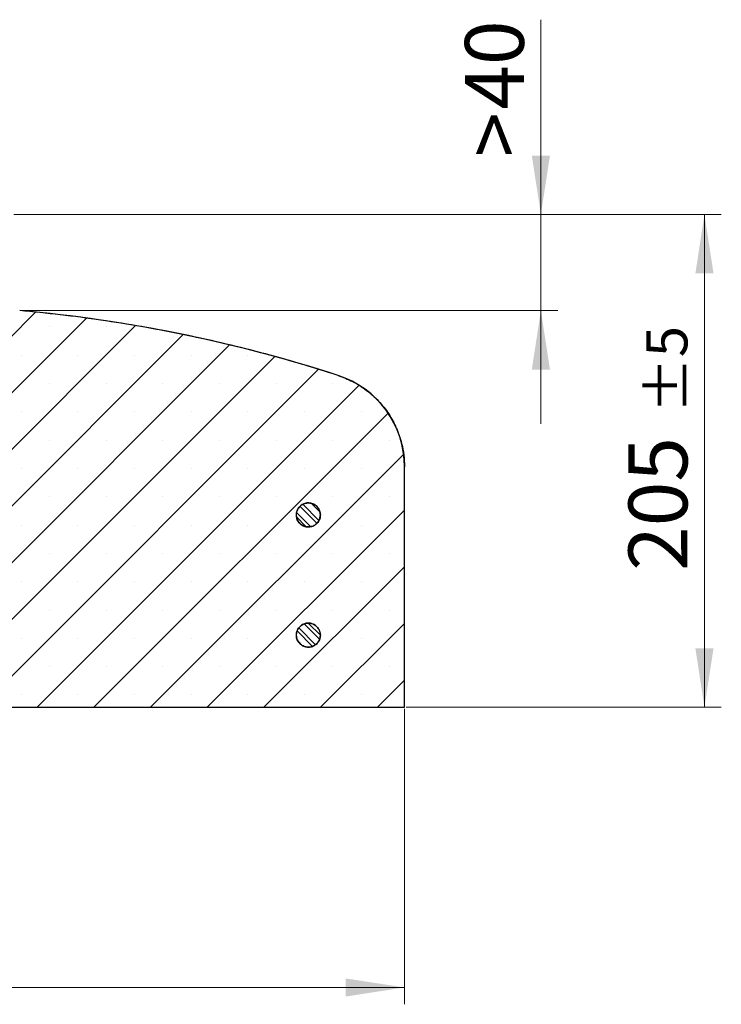
# Model space of a CAD drawing. Units: millimetres. Extents: x 0 to 420, y 0 to 297.
# Drawn here: x 175 to 217, y 37 to 96 of the extents above; entities that cross this region are included whole.
import ezdxf

# ---------------------------------------------------------------- set-up
doc = ezdxf.new("R2010")
doc.units = ezdxf.units.MM
doc.styles.add('SLDTEXTSTYLE0', font='TXT', dxfattribs={"width": 0.605})
doc.dimstyles.new('SLDDIMSTYLE0', dxfattribs={"dimtxt": 3.5, "dimasz": 3.5, "dimexe": 0, "dimexo": 0.0625, "dimgap": 0.875, "dimtad": 1, "dimlfac": 7, "dimrnd": 1e-09, "dimzin": 12, "dimdsep": 46, "dimtxsty": 'SLDTEXTSTYLE0', "dimsah": 1, "dimcen": 0.09, "dimadec": 0, "dimazin": 3, "dimtfac": 1, "dimtdec": 3, "dimtmove": 0, "dimatfit": 0, "dimfxl": 0, "dimfrac": 2, "dimtolj": 1, "dimtzin": 12, "dimarcsym": 0})
doc.dimstyles.new('SLDDIMSTYLE4', dxfattribs={"dimtxt": 3.5, "dimasz": 3.5, "dimexe": 0, "dimexo": 0.0625, "dimgap": 0.875, "dimtad": 1, "dimlfac": 7, "dimrnd": 1e-09, "dimzin": 12, "dimdsep": 46, "dimtxsty": 'SLDTEXTSTYLE0', "dimsah": 1, "dimcen": 0.09, "dimadec": 0, "dimazin": 3, "dimtol": 1, "dimtp": 5, "dimtm": 5, "dimtfac": 1, "dimtdec": 0, "dimtofl": 0, "dimtmove": 0, "dimatfit": 3, "dimfxl": 0, "dimfrac": 2, "dimtolj": 1, "dimarcsym": 0})
doc.dimstyles.new('SLDDIMSTYLE5', dxfattribs={"dimtxt": 3.5, "dimasz": 3.5, "dimexe": 0, "dimexo": 0.0625, "dimgap": 0.875, "dimtad": 1, "dimdec": 0, "dimlfac": 7, "dimrnd": 1e-09, "dimzin": 12, "dimdsep": 46, "dimtxsty": 'SLDTEXTSTYLE0', "dimsah": 1, "dimcen": 0.09, "dimadec": 0, "dimazin": 3, "dimtfac": 1, "dimtdec": 3, "dimtofl": 0, "dimtmove": 0, "dimatfit": 3, "dimfxl": 0, "dimfrac": 2, "dimtolj": 1, "dimtzin": 12, "dimarcsym": 0})

# ---------------------------------------------------------------- blocks, each defined once
blk = doc.blocks.new('_D_4')
at = {"color": 7, "linetype": 'Continuous', "lineweight": 18}
for p, q in [((205.992, 84.126), (205.992, 95.702)), ((174.685, 84.126), (206.992, 84.126)), ((205.992, 84.126), (205.992, 78.412)), ((175.136, 78.412), (206.992, 78.412)), ((205.992, 78.412), (205.992, 71.681))]:
    blk.add_line(p, q, dxfattribs=at)
for points in [[(205.992, 84.126), (206.53, 87.626), (205.453, 87.626)], [(205.992, 78.412), (205.453, 74.912), (206.53, 74.912)]]:
    blk.add_solid(points, dxfattribs=at)
at = {"color": 7, "linetype": 'Continuous', "lineweight": 18, "char_height": 3.5, "attachment_point": 1, "rotation": 90, "style": 'SLDTEXTSTYLE0'}
for s, insert in [('40', (201.48, 90.355)), ('>', (201.48, 87.545))]:
    blk.add_mtext(s, dxfattribs=dict(at, insert=insert))
blk = doc.blocks.new('_D_5')
at = {"color": 7, "linetype": 'Continuous', "lineweight": 18}
for p, q in [((174.685, 84.126), (216.707, 84.126)), ((215.707, 84.126), (215.707, 54.84)), ((197.994, 54.84), (216.707, 54.84))]:
    blk.add_line(p, q, dxfattribs=at)
for points in [[(215.707, 84.126), (215.169, 80.626), (216.246, 80.626)], [(215.707, 54.84), (216.246, 58.34), (215.169, 58.34)]]:
    blk.add_solid(points, dxfattribs=at)
at = {"color": 7, "linetype": 'Continuous', "lineweight": 18, "attachment_point": 1, "rotation": 90, "style": 'SLDTEXTSTYLE0'}
for s, insert, char_height in [('±5', (212.246, 72.302), 2.45), ('205', (211.195, 62.945), 3.5)]:
    blk.add_mtext(s, dxfattribs=dict(at, insert=insert, char_height=char_height))
blk = doc.blocks.new('_D_7')
at = {"color": 7, "linetype": 'Continuous', "lineweight": 18}
for p, q in [((47.93, 54.74), (47.93, 37.183)), ((197.894, 54.74), (197.894, 37.183)), ((47.93, 38.183), (197.894, 38.183))]:
    blk.add_line(p, q, dxfattribs=at)
for points in [[(47.93, 38.183), (51.43, 37.645), (51.43, 38.722)], [(197.894, 38.183), (194.394, 38.722), (194.394, 37.645)]]:
    blk.add_solid(points, dxfattribs=at)
at = {"color": 7, "linetype": 'Continuous', "lineweight": 18, "char_height": 3.5, "attachment_point": 1, "style": 'SLDTEXTSTYLE0'}
for s, insert in [('%%c', (115.013, 42.695)), ('1050', (120.116, 42.705))]:
    blk.add_mtext(s, dxfattribs=dict(at, insert=insert))

msp = doc.modelspace()

# ---------------------------------------------------------------- hatches: boundary and pattern name
at = {"linetype": 'Continuous', "lineweight": 18}
h = msp.add_hatch(dxfattribs=at)
h.set_pattern_fill('SACNCR', style=0)
edge = h.paths.add_edge_path(flags=0)
edge.add_line((175.0364, 78.4115), (174.3857, 78.4115))
edge.add_spline(control_points=[(174.3857, 78.4115), (174.3157, 76.4072), (174.2457, 74.4028), (174.1757, 72.3984)], knot_values=[0.0000002, 0.0000002, 0.0000002, 0.0000002, 0.042118, 0.042118, 0.042118, 0.042118], weights=[1, 1, 1, 1], degree=3, periodic=0)
edge.add_spline(control_points=[(174.1757, 72.3984), (174.1742, 72.3562), (174.1664, 72.3138), (174.1527, 72.2739), (174.137, 72.2286), (174.1134, 72.1853), (174.0837, 72.1476), (174.0539, 72.11), (174.0173, 72.077), (173.9767, 72.0513), (173.9751, 72.0503), (173.9735, 72.0493), (173.9719, 72.0483)], knot_values=[0.0001214, 0.0001214, 0.0001214, 0.0001214, 0.0010073, 0.0010073, 0.0010073, 0.0020146, 0.0020146, 0.0020146, 0.0030219, 0.0030219, 0.0030219, 0.0030613, 0.0030613, 0.0030613, 0.0030613], weights=[1, 1, 1, 1, 1, 1, 1, 1, 1, 1, 1, 1, 1], degree=3, periodic=0)
edge.add_spline(control_points=[(173.9719, 72.0483), (173.9385, 72.0277), (173.9051, 72.0072), (173.8717, 71.9866)], knot_values=[0.5788226, 0.5788226, 0.5788226, 0.5788226, 0.5796465, 0.5796465, 0.5796465, 0.5796465], weights=[1, 1, 1, 1], degree=3, periodic=0)
edge.add_spline(control_points=[(173.8717, 71.9866), (173.8308, 71.9615), (173.7938, 71.929), (173.7635, 71.8918), (173.7333, 71.8545), (173.7091, 71.8116), (173.6928, 71.7664), (173.6888, 71.7553), (173.6853, 71.7439), (173.6822, 71.7325)], knot_values=[0.0000004, 0.0000004, 0.0000004, 0.0000004, 0.0010073, 0.0010073, 0.0010073, 0.0020146, 0.0020146, 0.0020146, 0.0022602, 0.0022602, 0.0022602, 0.0022602], weights=[1, 1, 1, 1, 1, 1, 1, 1, 1, 1], degree=3, periodic=0)
edge.add_spline(control_points=[(173.6822, 71.7325), (173.1552, 69.7657), (172.6282, 67.7988), (172.1012, 65.832)], knot_values=[0.0000002, 0.0000002, 0.0000002, 0.0000002, 0.0427609, 0.0427609, 0.0427609, 0.0427609], weights=[1, 1, 1, 1], degree=3, periodic=0)
edge.add_spline(control_points=[(172.1012, 65.832), (172.0908, 65.7934), (172.0737, 65.756), (172.0512, 65.723), (172.0286, 65.69), (172.0001, 65.6604), (171.9679, 65.6367), (171.9357, 65.6131), (171.8989, 65.5946), (171.8607, 65.5829), (171.8225, 65.5712), (171.7817, 65.5659), (171.7418, 65.5676), (171.7018, 65.5692), (171.6616, 65.5777), (171.6245, 65.5924), (171.5978, 65.603), (171.5723, 65.6169), (171.549, 65.6335)], knot_values=[0.0000002, 0.0000002, 0.0000002, 0.0000002, 0.0008394, 0.0008394, 0.0008394, 0.0016789, 0.0016789, 0.0016789, 0.0025183, 0.0025183, 0.0025183, 0.0033577, 0.0033577, 0.0033577, 0.0041971, 0.0041971, 0.0041971, 0.0047982, 0.0047982, 0.0047982, 0.0047982], weights=[1, 1, 1, 1, 1, 1, 1, 1, 1, 1, 1, 1, 1, 1, 1, 1, 1, 1, 1], degree=3, periodic=0)
edge.add_spline(control_points=[(171.549, 65.6335), (170.8341, 66.1428), (170.1973, 66.7823), (169.6909, 67.4992), (169.1835, 68.2174), (168.7931, 69.0332), (168.552, 69.8789), (168.3945, 70.4317), (168.2974, 71.0053), (168.2642, 71.5791)], knot_values=[0.0000357, 0.0000357, 0.0000357, 0.0000357, 0.0184674, 0.0184674, 0.0184674, 0.0369349, 0.0369349, 0.0369349, 0.0489065, 0.0489065, 0.0489065, 0.0489065], weights=[1, 1, 1, 1, 1, 1, 1, 1, 1, 1], degree=3, periodic=0)
edge.add_spline(control_points=[(168.2642, 71.5791), (168.262, 71.6168), (168.2548, 71.6544), (168.2429, 71.6902), (168.2277, 71.7357), (168.2044, 71.7792), (168.175, 71.8171), (168.1456, 71.855), (168.1092, 71.8883), (168.0689, 71.9144), (168.0287, 71.9404), (167.9833, 71.9598), (167.9367, 71.9711), (167.9039, 71.979), (167.87, 71.983), (167.8364, 71.983)], knot_values=[0.0002161, 0.0002161, 0.0002161, 0.0002161, 0.0010073, 0.0010073, 0.0010073, 0.0020146, 0.0020146, 0.0020146, 0.0030219, 0.0030219, 0.0030219, 0.0040293, 0.0040293, 0.0040293, 0.0047355, 0.0047355, 0.0047355, 0.0047355], weights=[1, 1, 1, 1, 1, 1, 1, 1, 1, 1, 1, 1, 1, 1, 1, 1], degree=3, periodic=0)
edge.add_line((167.8364, 71.983), (165.7507, 71.983))
edge.add_line((165.7507, 71.983), (165.7507, 54.8401))
edge.add_line((165.7507, 54.8401), (197.8935, 54.8401))
edge.add_line((197.8935, 54.8401), (197.8935, 69.1255))
edge.add_spline(control_points=[(197.8935, 69.1255), (197.8935, 69.591), (197.8358, 70.0599), (197.7229, 70.5115), (197.5678, 71.132), (197.3034, 71.7342), (196.9516, 72.2683), (196.5998, 72.8025), (196.151, 73.2833), (195.6423, 73.6709), (195.1336, 74.0584), (194.5509, 74.3635), (193.9426, 74.5609)], knot_values=[0.0000002, 0.0000002, 0.0000002, 0.0000002, 0.0097754, 0.0097754, 0.0097754, 0.0232976, 0.0232976, 0.0232976, 0.0368197, 0.0368197, 0.0368197, 0.0503412, 0.0503412, 0.0503412, 0.0503412], weights=[1, 1, 1, 1, 1, 1, 1, 1, 1, 1, 1, 1, 1], degree=3, periodic=0)
edge.add_spline(control_points=[(193.9426, 74.5609), (187.825, 76.5456), (181.4429, 77.8455), (175.0364, 78.4115)], knot_values=[0.0000006, 0.0000006, 0.0000006, 0.0000006, 0.1350614, 0.1350614, 0.1350614, 0.1350614], weights=[1, 1, 1, 1], degree=3, periodic=0)
edge = h.paths.add_edge_path(flags=0)
edge.add_spline(control_points=[(191.4685, 66.3401), (191.4746, 66.4011), (191.4888, 66.4617), (191.5103, 66.5191), (191.5383, 66.594), (191.5796, 66.665), (191.6309, 66.7264), (191.6821, 66.7878), (191.7446, 66.8411), (191.8133, 66.8821), (191.8819, 66.9231), (191.9586, 66.9527), (192.0369, 66.9687), (192.1153, 66.9846), (192.1975, 66.9872), (192.2767, 66.9763), (192.3559, 66.9654), (192.4343, 66.9407), (192.5054, 66.9042), (192.5765, 66.8677), (192.6423, 66.8184), (192.6973, 66.7604), (192.7524, 66.7024), (192.7982, 66.6341), (192.8309, 66.5612), (192.8636, 66.4882), (192.8842, 66.4086), (192.891, 66.329), (192.8977, 66.2493), (192.8908, 66.1674), (192.8708, 66.09), (192.8508, 66.0126), (192.8172, 65.9376), (192.7727, 65.8711), (192.7282, 65.8047), (192.6716, 65.7451), (192.6076, 65.6971), (192.5436, 65.6492), (192.4705, 65.6116), (192.3943, 65.5875), (192.318, 65.5635), (192.2366, 65.5522), (192.1567, 65.5548), (192.0768, 65.5573), (191.9962, 65.5736), (191.9216, 65.6025), (191.8471, 65.6313), (191.7765, 65.6734), (191.7156, 65.7253), (191.6548, 65.7772), (191.6021, 65.8403), (191.5619, 65.9094), (191.5217, 65.9785), (191.4928, 66.0554), (191.4778, 66.134), (191.4737, 66.1549), (191.4707, 66.176), (191.4685, 66.1973)], knot_values=[0.0014477, 0.0014477, 0.0014477, 0.0014477, 0.0027444, 0.0027444, 0.0027444, 0.004438, 0.004438, 0.004438, 0.0061316, 0.0061316, 0.0061316, 0.0078252, 0.0078252, 0.0078252, 0.0095188, 0.0095188, 0.0095188, 0.0112124, 0.0112124, 0.0112124, 0.012906, 0.012906, 0.012906, 0.0145996, 0.0145996, 0.0145996, 0.0162932, 0.0162932, 0.0162932, 0.0179868, 0.0179868, 0.0179868, 0.0196804, 0.0196804, 0.0196804, 0.021374, 0.021374, 0.021374, 0.0230676, 0.0230676, 0.0230676, 0.0247612, 0.0247612, 0.0247612, 0.0264548, 0.0264548, 0.0264548, 0.0281484, 0.0281484, 0.0281484, 0.029842, 0.029842, 0.029842, 0.0315356, 0.0315356, 0.0315356, 0.0319826, 0.0319826, 0.0319826, 0.0319826], weights=[1, 1, 1, 1, 1, 1, 1, 1, 1, 1, 1, 1, 1, 1, 1, 1, 1, 1, 1, 1, 1, 1, 1, 1, 1, 1, 1, 1, 1, 1, 1, 1, 1, 1, 1, 1, 1, 1, 1, 1, 1, 1, 1, 1, 1, 1, 1, 1, 1, 1, 1, 1, 1, 1, 1, 1, 1, 1], degree=3, periodic=0)
edge.add_line((191.4685, 66.1973), (191.4685, 66.3401))
edge = h.paths.add_edge_path(flags=0)
edge.add_spline(control_points=[(191.4685, 59.1973), (191.4694, 59.206), (191.4704, 59.2146), (191.4716, 59.2233), (191.4825, 59.3025), (191.5073, 59.3809), (191.5438, 59.452), (191.5803, 59.5232), (191.6296, 59.589), (191.6876, 59.644), (191.7456, 59.699), (191.8139, 59.7448), (191.8868, 59.7775), (191.9597, 59.8102), (192.0393, 59.8308), (192.119, 59.8376), (192.1987, 59.8443), (192.2806, 59.8374), (192.358, 59.8174), (192.4354, 59.7974), (192.5104, 59.7637), (192.5768, 59.7192), (192.6432, 59.6747), (192.7029, 59.6182), (192.7508, 59.5542), (192.7988, 59.4902), (192.8363, 59.4171), (192.8604, 59.3408), (192.8845, 59.2646), (192.8957, 59.1832), (192.8932, 59.1032), (192.8906, 59.0233), (192.8743, 58.9428), (192.8454, 58.8682), (192.8166, 58.7936), (192.7745, 58.723), (192.7226, 58.6622), (192.6707, 58.6014), (192.6076, 58.5487), (192.5385, 58.5085), (192.4694, 58.4683), (192.3924, 58.4394), (192.3139, 58.4244), (192.2354, 58.4093), (192.1532, 58.4076), (192.0741, 58.4193), (191.9951, 58.4311), (191.9169, 58.4567), (191.8462, 58.4939), (191.7755, 58.5312), (191.7102, 58.5812), (191.6558, 58.6398), (191.6014, 58.6984), (191.5564, 58.7672), (191.5244, 58.8404), (191.5044, 58.8863), (191.4892, 58.9346), (191.4792, 58.9836), (191.4745, 59.007), (191.4709, 59.0307), (191.4685, 59.0544)], knot_values=[0.0025612, 0.0025612, 0.0025612, 0.0025612, 0.0027444, 0.0027444, 0.0027444, 0.004438, 0.004438, 0.004438, 0.0061316, 0.0061316, 0.0061316, 0.0078252, 0.0078252, 0.0078252, 0.0095188, 0.0095188, 0.0095188, 0.0112124, 0.0112124, 0.0112124, 0.012906, 0.012906, 0.012906, 0.0145996, 0.0145996, 0.0145996, 0.0162932, 0.0162932, 0.0162932, 0.0179868, 0.0179868, 0.0179868, 0.0196804, 0.0196804, 0.0196804, 0.021374, 0.021374, 0.021374, 0.0230676, 0.0230676, 0.0230676, 0.0247612, 0.0247612, 0.0247612, 0.0264548, 0.0264548, 0.0264548, 0.0281484, 0.0281484, 0.0281484, 0.029842, 0.029842, 0.029842, 0.0315356, 0.0315356, 0.0315356, 0.0325864, 0.0325864, 0.0325864, 0.0330885, 0.0330885, 0.0330885, 0.0330885], weights=[1, 1, 1, 1, 1, 1, 1, 1, 1, 1, 1, 1, 1, 1, 1, 1, 1, 1, 1, 1, 1, 1, 1, 1, 1, 1, 1, 1, 1, 1, 1, 1, 1, 1, 1, 1, 1, 1, 1, 1, 1, 1, 1, 1, 1, 1, 1, 1, 1, 1, 1, 1, 1, 1, 1, 1, 1, 1, 1, 1, 1], degree=3, periodic=0)
edge.add_line((191.4685, 59.0544), (191.4685, 59.1973))
h = msp.add_hatch(dxfattribs=at)
h.set_pattern_fill('ANSI32', scale=0.0625, angle=90, style=0)
edge = h.paths.add_edge_path(flags=0)
edge.add_spline(control_points=[(191.4685, 66.1973), (191.4759, 66.1241), (191.4949, 66.0512), (191.5242, 65.9838), (191.5442, 65.9379), (191.5691, 65.8939), (191.5982, 65.8532), (191.6447, 65.7882), (191.7031, 65.7303), (191.7685, 65.6843), (191.8339, 65.6383), (191.9082, 65.603), (191.9851, 65.5813), (192.0621, 65.5596), (192.1438, 65.5508), (192.2236, 65.5558), (192.3034, 65.5607), (192.3834, 65.5796), (192.4571, 65.6107), (192.5307, 65.6418), (192.6, 65.686), (192.6592, 65.7397), (192.7184, 65.7934), (192.7692, 65.8581), (192.8073, 65.9284), (192.8453, 65.9987), (192.8718, 66.0765), (192.8845, 66.1555), (192.8972, 66.2344), (192.8964, 66.3166), (192.8822, 66.3953), (192.868, 66.474), (192.8401, 66.5513), (192.8007, 66.6209), (192.7613, 66.6904), (192.7093, 66.7541), (192.6491, 66.8067), (192.5889, 66.8593), (192.5187, 66.9022), (192.4445, 66.9319), (192.3703, 66.9616), (192.2899, 66.9789), (192.21, 66.9823), (192.1301, 66.9858), (192.0486, 66.9755), (191.9721, 66.9523), (191.8956, 66.9291), (191.822, 66.8924), (191.7575, 66.8452), (191.693, 66.798), (191.6357, 66.739), (191.5904, 66.6731), (191.5452, 66.6072), (191.5107, 66.5326), (191.4898, 66.4554), (191.4796, 66.4177), (191.4724, 66.379), (191.4685, 66.3401)], knot_values=[0.0299777, 0.0299777, 0.0299777, 0.0299777, 0.0315356, 0.0315356, 0.0315356, 0.0325864, 0.0325864, 0.0325864, 0.03428, 0.03428, 0.03428, 0.0359736, 0.0359736, 0.0359736, 0.0376672, 0.0376672, 0.0376672, 0.0393608, 0.0393608, 0.0393608, 0.0410544, 0.0410544, 0.0410544, 0.042748, 0.042748, 0.042748, 0.0444416, 0.0444416, 0.0444416, 0.0461352, 0.0461352, 0.0461352, 0.0478288, 0.0478288, 0.0478288, 0.0495224, 0.0495224, 0.0495224, 0.051216, 0.051216, 0.051216, 0.0529096, 0.0529096, 0.0529096, 0.0546032, 0.0546032, 0.0546032, 0.0562968, 0.0562968, 0.0562968, 0.0579904, 0.0579904, 0.0579904, 0.059684, 0.059684, 0.059684, 0.0605085, 0.0605085, 0.0605085, 0.0605085], weights=[1, 1, 1, 1, 1, 1, 1, 1, 1, 1, 1, 1, 1, 1, 1, 1, 1, 1, 1, 1, 1, 1, 1, 1, 1, 1, 1, 1, 1, 1, 1, 1, 1, 1, 1, 1, 1, 1, 1, 1, 1, 1, 1, 1, 1, 1, 1, 1, 1, 1, 1, 1, 1, 1, 1, 1, 1, 1], degree=3, periodic=0)
edge.add_line((191.4685, 66.3401), (191.4685, 66.1973))
h = msp.add_hatch(dxfattribs=at)
h.set_pattern_fill('ANSI32', scale=0.0625, angle=90, style=0)
edge = h.paths.add_edge_path(flags=0)
edge.add_spline(control_points=[(191.4685, 59.0544), (191.4719, 59.0211), (191.4776, 58.988), (191.4855, 58.9556), (191.5046, 58.8779), (191.5373, 58.8025), (191.581, 58.7355), (191.6083, 58.6936), (191.6403, 58.6544), (191.6758, 58.6191), (191.7325, 58.5628), (191.7997, 58.5155), (191.8719, 58.4811), (191.944, 58.4467), (192.0231, 58.4242), (192.1026, 58.4157), (192.1821, 58.4071), (192.2642, 58.4121), (192.342, 58.4303), (192.4199, 58.4486), (192.4956, 58.4805), (192.563, 58.5234), (192.6305, 58.5664), (192.6914, 58.6216), (192.7408, 58.6844), (192.7902, 58.7473), (192.8294, 58.8195), (192.8553, 58.8952), (192.8811, 58.9709), (192.8942, 59.052), (192.8935, 59.132), (192.8928, 59.2119), (192.8783, 59.2928), (192.8512, 59.3681), (192.8241, 59.4433), (192.7836, 59.5148), (192.7331, 59.5768), (192.6827, 59.6388), (192.6208, 59.693), (192.5526, 59.7347), (192.4845, 59.7765), (192.4082, 59.8071), (192.33, 59.824), (192.2519, 59.8409), (192.1698, 59.8445), (192.0904, 59.8346), (192.0111, 59.8246), (191.9324, 59.8009), (191.8608, 59.7652), (191.7893, 59.7296), (191.7229, 59.6811), (191.6671, 59.6238), (191.6114, 59.5665), (191.5648, 59.4988), (191.5312, 59.4262), (191.4979, 59.3544), (191.4764, 59.276), (191.4685, 59.1973)], knot_values=[0.0291372, 0.0291372, 0.0291372, 0.0291372, 0.029842, 0.029842, 0.029842, 0.0315356, 0.0315356, 0.0315356, 0.0325864, 0.0325864, 0.0325864, 0.03428, 0.03428, 0.03428, 0.0359736, 0.0359736, 0.0359736, 0.0376672, 0.0376672, 0.0376672, 0.0393608, 0.0393608, 0.0393608, 0.0410544, 0.0410544, 0.0410544, 0.042748, 0.042748, 0.042748, 0.0444416, 0.0444416, 0.0444416, 0.0461352, 0.0461352, 0.0461352, 0.0478288, 0.0478288, 0.0478288, 0.0495224, 0.0495224, 0.0495224, 0.051216, 0.051216, 0.051216, 0.0529096, 0.0529096, 0.0529096, 0.0546032, 0.0546032, 0.0546032, 0.0562968, 0.0562968, 0.0562968, 0.0579904, 0.0579904, 0.0579904, 0.0596666, 0.0596666, 0.0596666, 0.0596666], weights=[1, 1, 1, 1, 1, 1, 1, 1, 1, 1, 1, 1, 1, 1, 1, 1, 1, 1, 1, 1, 1, 1, 1, 1, 1, 1, 1, 1, 1, 1, 1, 1, 1, 1, 1, 1, 1, 1, 1, 1, 1, 1, 1, 1, 1, 1, 1, 1, 1, 1, 1, 1, 1, 1, 1, 1, 1, 1], degree=3, periodic=0)
edge.add_line((191.4685, 59.1973), (191.4685, 59.0544))

# ---------------------------------------------------------------- linework, layer by layer
at = {"color": 7, "linetype": 'Continuous', "lineweight": 25}
for p, q in [((197.8935, 54.8401), (197.8935, 69.1255)), ((197.8935, 69.1255), (197.8935, 69.1255)), ((197.8935, 54.8401), (197.8935, 69.1255)), ((191.4685, 66.1973), (191.4685, 66.3401)), ((191.4685, 66.3401), (191.4685, 66.3401)), ((191.4685, 66.1973), (191.4685, 66.1973)), ((191.4685, 59.0544), (191.4685, 59.1973)), ((191.4685, 59.1973), (191.4685, 59.1973)), ((191.4685, 59.0544), (191.4685, 59.0544)), ((165.7507, 54.8401), (197.8935, 54.8401)), ((197.8935, 54.8401), (197.8935, 54.8401))]:
    msp.add_line(p, q, dxfattribs=at)
for centre, radius, start, end in [((167.4919, -6.9701), 85.7143, 72.025583, 84.95032), ((192.1792, 69.1255), 5.7143, 0, 72.025583)]:
    msp.add_arc(centre, radius, start, end, dxfattribs=at)
for points, knots in [([(193.9426, 74.5609), (193.1804, 74.8014), (191.6559, 75.2824), (189.3424, 75.9231), (187.0107, 76.504), (184.6533, 77.0201), (182.2748, 77.4717), (179.8742, 77.8559), (177.4614, 78.1772), (175.8447, 78.3334), (175.0364, 78.4115)], [0, 0, 0, 0, 0.1240073, 0.2480146, 0.3724122, 0.4968098, 0.6224046, 0.7479994, 0.8739997, 1, 1, 1, 1]), ([(193.9426, 74.5609), (194.2391, 74.4486), (194.8408, 74.2209), (195.6509, 73.6962), (196.3731, 73.0474), (196.9691, 72.2908), (197.4349, 71.4378), (197.7179, 70.6075), (197.8685, 69.8273), (197.8851, 69.3606), (197.8935, 69.1255)], [0, 0, 0, 0, 0.1322487, 0.2683322, 0.400587, 0.5366772, 0.6689321, 0.8050223, 0.9017779, 1, 1, 1, 1]), ([(191.4685, 66.1973), (191.4712, 66.1761), (191.4842, 66.0756), (191.5505, 65.9024), (191.7066, 65.7149), (191.9167, 65.5897), (192.1563, 65.5411), (192.3984, 65.5745), (192.6158, 65.6862), (192.784, 65.8635), (192.884, 66.0866), (192.9046, 66.3301), (192.8434, 66.5668), (192.7073, 66.7698), (192.5116, 66.9163), (192.2785, 66.9899), (192.0343, 66.9821), (191.806, 66.8939), (191.6212, 66.7351), (191.5042, 66.5405), (191.4793, 66.4007), (191.4685, 66.3401)], [0, 0, 0, 0, 0.01479163, 0.0702457, 0.12569976, 0.18115383, 0.23660791, 0.29206199, 0.34751607, 0.40297015, 0.45842422, 0.51387829, 0.56933235, 0.62478641, 0.68024048, 0.73569455, 0.79114863, 0.84660271, 0.90205679, 0.95751087, 1, 1, 1, 1]), ([(191.4685, 66.3401), (191.4744, 66.3788), (191.4921, 66.4967), (191.5798, 66.6808), (191.7492, 66.8562), (191.9682, 66.9654), (192.2106, 66.996), (192.4496, 66.9446), (192.6581, 66.817), (192.8126, 66.6276), (192.8957, 66.3977), (192.898, 66.1533), (192.8193, 65.9219), (192.6684, 65.7296), (192.4624, 65.5981), (192.2244, 65.5421), (191.9815, 65.5681), (191.7604, 65.673), (191.6094, 65.8241), (191.5058, 66.002), (191.4824, 66.1244), (191.4685, 66.1973)], [0, 0, 0, 0, 0.0270977, 0.08254692, 0.13799615, 0.19344539, 0.24889464, 0.30434388, 0.35979313, 0.41524238, 0.47069161, 0.52614084, 0.58159007, 0.6370393, 0.69248853, 0.74793778, 0.80338702, 0.85883627, 0.91428552, 0.94899032, 1, 1, 1, 1]), ([(191.4685, 59.1973), (191.4842, 59.2756), (191.5156, 59.433), (191.6583, 59.6332), (191.8545, 59.7775), (192.0888, 59.8481), (192.3329, 59.8374), (192.5598, 59.7464), (192.7437, 59.5855), (192.8641, 59.3727), (192.9072, 59.1321), (192.8682, 58.8908), (192.7516, 58.676), (192.5704, 58.5119), (192.3451, 58.417), (192.1011, 58.4021), (191.8661, 58.4686), (191.6908, 58.5921), (191.558, 58.7559), (191.4894, 58.9089), (191.4733, 59.0213), (191.4685, 59.0544)], [0, 0, 0, 0, 0.0548829, 0.1103343, 0.1657857, 0.2212371, 0.2766886, 0.33214, 0.3875914, 0.4430428, 0.4984942, 0.5539457, 0.6093971, 0.6648485, 0.7202999, 0.7757513, 0.8312028, 0.8866542, 0.9213604, 0.9768118, 1, 1, 1, 1]), ([(191.4685, 59.0544), (191.4716, 59.0307), (191.4813, 58.9574), (191.529, 58.8097), (191.6457, 58.6304), (191.8399, 58.4819), (192.0721, 58.4058), (192.3165, 58.4109), (192.5454, 58.4967), (192.733, 58.6533), (192.8582, 58.8633), (192.9068, 59.1028), (192.8734, 59.345), (192.7618, 59.5624), (192.5844, 59.7306), (192.3614, 59.8306), (192.1178, 59.8512), (191.8812, 59.79), (191.6781, 59.6539), (191.5318, 59.4584), (191.4794, 59.2941), (191.4695, 59.206), (191.4685, 59.1973)], [0, 0, 0, 0, 0.01655789, 0.0512639, 0.10671512, 0.16216633, 0.21761754, 0.27306877, 0.32851999, 0.38397122, 0.43942243, 0.49487364, 0.55032484, 0.60577605, 0.66122726, 0.71667847, 0.77212969, 0.82758092, 0.88303214, 0.93848336, 0.99393457, 1, 1, 1, 1])]:
    msp.add_open_spline(points, degree=3, knots=knots, dxfattribs=at)

# ---------------------------------------------------------------- dimensions: what is measured, and where the dimension line sits
at = {"color": 7, "linetype": 'Continuous', "lineweight": 18}
dim = msp.add_linear_dim(base=(205.9917, 78.4115), p1=(174.5849, 84.1258), p2=(175.0364, 78.4115), angle=90, text='><>', dimstyle='SLDDIMSTYLE0', dxfattribs=at)
dim.commit()
dim.dimension.update_dxf_attribs({"geometry": '_D_4', "text_midpoint": (205.9917, 91.6239), "dimtype": 160})
dim = msp.add_linear_dim(base=(215.7072, 54.8401), p1=(174.5849, 84.1258), p2=(197.8935, 54.8401), angle=90, dimstyle='SLDDIMSTYLE4', dxfattribs=at)
dim.commit()
dim.dimension.update_dxf_attribs({"geometry": '_D_5', "text_midpoint": (215.7072, 69.483), "dimtype": 160})
dim = msp.add_linear_dim(base=(197.8935, 38.1833), p1=(47.9298, 54.8401), p2=(197.8935, 54.8401), text='%%c<>', dimstyle='SLDDIMSTYLE5', dxfattribs=at)
dim.commit()
dim.dimension.update_dxf_attribs({"geometry": '_D_7', "text_midpoint": (122.9117, 38.1833), "dimtype": 160})

doc.saveas('drawing.dxf')
